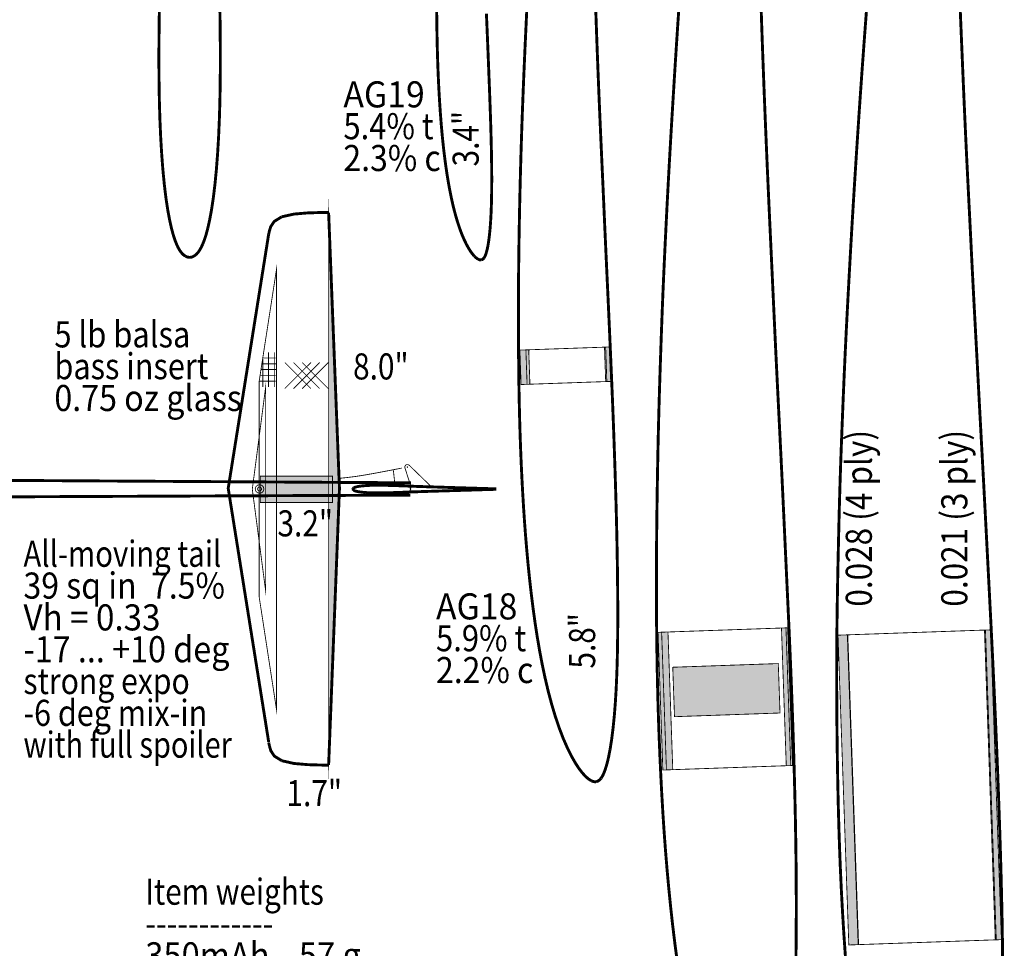
# Model space of a CAD drawing. Extents: x -4 to 4, y -5.1 to 5.1.
# Drawn here: x 0.4 to 4, y -1.7 to 1.7 of the extents above; entities that cross this region are included whole.
import ezdxf
from ezdxf.enums import TextEntityAlignment as Align

# ---------------------------------------------------------------- set-up
doc = ezdxf.new("R2010")
doc.units = 0
doc.header["$LTSCALE"] = 0.000394
doc.header["$MEASUREMENT"] = 0
doc.linetypes.add('DASHED', pattern=[3e-06, 2e-06, -1e-06])
doc.layers.add('LAYER_1', color=7, linetype='CONTINUOUS')
doc.styles.add('SN0', font='ROMAND', dxfattribs={"width": 4e-06})
doc.styles.add('SN1', font='ROMAND', dxfattribs={"width": 4e-06})

msp = doc.modelspace()

# ---------------------------------------------------------------- linework, layer by layer
at = {"layer": 'LAYER_1', "color": 7, "linetype": 'Continuous'}
for points, const_width in [([(3.472732, 1.922858), (3.466627, 1.844114), (3.460609, 1.765336), (3.454677, 1.6865)], 0.010484), ([(3.800693, 1.684984), (3.797424, 1.764008), (3.794215, 1.843026), (3.791122, 1.922039)], 0.010484), ([(0.89972, 1.801276), (0.89848, 1.734769), (0.89758, 1.668587), (0.897083, 1.602776)], 0.010484), ([(1.119358, 1.60361), (1.118858, 1.669421), (1.11794, 1.735604), (1.11665, 1.80211)], 0.010484), ([(2.230012, 1.764374), (2.227365, 1.710556), (2.224827, 1.656762), (2.222374, 1.602941)], 0.010484), ([(2.483957, 1.595012), (2.481958, 1.649076), (2.48002, 1.703157), (2.47815, 1.75722)], 0.010484), ([(2.77972, 1.751303), (2.775048, 1.681599), (2.770515, 1.611981), (2.766094, 1.542358)], 0.010484), ([(3.084929, 1.53511), (3.08235, 1.605046), (3.079882, 1.675035), (3.077555, 1.745055)], 0.010484), ([(1.902665, 1.738594), (1.903002, 1.707075), (1.903457, 1.675584), (1.904028, 1.644138)], 0.010484), ([(2.086803, 1.634067), (2.085477, 1.665859), (2.084124, 1.697641), (2.082764, 1.729441)], 0.010484), ([(3.454677, 1.6865), (3.448854, 1.607578), (3.44315, 1.528632), (3.437594, 1.44972)], 0.010484), ([(3.810677, 1.447941), (3.807293, 1.526956), (3.803975, 1.60597), (3.800693, 1.684984)], 0.010484), ([(1.904028, 1.644138), (1.904714, 1.612763), (1.905542, 1.581436), (1.906528, 1.550138)], 0.010484), ([(0.897083, 1.602776), (0.897051, 1.537388), (0.897575, 1.472522), (0.898748, 1.408291)], 0.010484), ([(1.117693, 1.409122), (1.118866, 1.473355), (1.11939, 1.538222), (1.119358, 1.60361)], 0.010484), ([(2.09061, 1.538583), (2.089357, 1.570405), (2.088093, 1.602244), (2.086803, 1.634067)], 0.010484), ([(2.222374, 1.602941), (2.219993, 1.549073), (2.217699, 1.495187), (2.215512, 1.441319)], 0.010484), ([(2.490331, 1.433), (2.488142, 1.487014), (2.486017, 1.541005), (2.483957, 1.595012)], 0.010484), ([(1.906528, 1.550138), (1.907706, 1.518839), (1.909073, 1.487573), (1.910622, 1.456358)], 0.010484), ([(2.094319, 1.443276), (2.093103, 1.475029), (2.09186, 1.506793), (2.09061, 1.538583)], 0.010484), ([(2.766094, 1.542358), (2.761761, 1.472679), (2.757507, 1.40294), (2.753331, 1.333177)], 0.010484), ([(3.093193, 1.325555), (3.090359, 1.395414), (3.087605, 1.465249), (3.084929, 1.53511)], 0.010484), ([(1.910622, 1.456358), (1.91237, 1.425215), (1.914319, 1.394146), (1.916484, 1.36315)], 0.010484), ([(2.097665, 1.348122), (2.096611, 1.379796), (2.095491, 1.41152), (2.094319, 1.443276)], 0.010484), ([(2.215512, 1.441319), (2.213447, 1.387499), (2.211509, 1.333728), (2.209705, 1.279984)], 0.010484), ([(2.497291, 1.270693), (2.494907, 1.324827), (2.492587, 1.378937), (2.490331, 1.433)], 0.010484), ([(3.437594, 1.44972), (3.43221, 1.370876), (3.42698, 1.292097), (3.421874, 1.213346)], 0.010484), ([(3.821469, 1.210886), (3.817733, 1.289901), (3.814145, 1.368918), (3.810677, 1.447941)], 0.010484), ([(0.898748, 1.408291), (0.900653, 1.344863), (0.903358, 1.282666), (0.906929, 1.222193)], 0.010484), ([(1.109512, 1.223028), (1.113083, 1.283495), (1.115788, 1.345689), (1.117693, 1.409122)], 0.010484), ([(1.916484, 1.36315), (1.918884, 1.332235), (1.921548, 1.301408), (1.924512, 1.270677)], 0.010484), ([(2.100346, 1.2535), (2.099552, 1.284987), (2.098654, 1.316522), (2.097665, 1.348122)], 0.010484), ([(2.753331, 1.333177), (2.749251, 1.26341), (2.745284, 1.193641), (2.741457, 1.123874)], 0.010484), ([(3.102193, 1.11561), (3.099109, 1.185629), (3.096109, 1.255618), (3.093193, 1.325555)], 0.010484), ([(2.209705, 1.279984), (2.208033, 1.22623), (2.206489, 1.172455), (2.205067, 1.118638)], 0.010484), ([(1.924512, 1.270677), (1.927815, 1.240076), (1.931474, 1.209637), (1.935496, 1.179413)], 0.010484), ([(2.101886, 1.159374), (2.101545, 1.190671), (2.10102, 1.222053), (2.100346, 1.2535)], 0.010484), ([(2.504638, 1.108303), (2.502195, 1.162432), (2.499731, 1.216564), (2.497291, 1.270693)], 0.010484), ([(0.906929, 1.222193), (0.911387, 1.164089), (0.916664, 1.109655), (0.92265, 1.060331)], 0.010484), ([(1.093791, 1.061028), (1.099776, 1.110449), (1.105052, 1.164918), (1.109512, 1.223028)], 0.010484), ([(3.421874, 1.213346), (3.416869, 1.134606), (3.411985, 1.055859), (3.407248, 0.97711)], 0.010484), ([(3.833374, 0.973693), (3.829374, 1.052809), (3.825377, 1.131865), (3.821469, 1.210886)], 0.010484), ([(1.935496, 1.179413), (1.939904, 1.149447), (1.944743, 1.119789), (1.950067, 1.090469)], 0.010484), ([(2.101429, 1.066512), (2.101849, 1.097226), (2.101993, 1.128206), (2.101886, 1.159374)], 0.010484), ([(2.205067, 1.118638), (2.203782, 1.064778), (2.202622, 1.010913), (2.201594, 0.95711)], 0.010484), ([(2.511791, 0.945902), (2.5094, 1.000031), (2.50703, 1.054166), (2.504638, 1.108303)], 0.010484), ([(2.741457, 1.123874), (2.737784, 1.054099), (2.734251, 0.984328), (2.730831, 0.914555)], 0.010484), ([(3.111819, 0.905555), (3.108573, 0.975578), (3.105355, 1.045595), (3.102193, 1.11561)], 0.010484), ([(1.950067, 1.090469), (1.955912, 1.061553), (1.96233, 1.033207), (1.969358, 1.005622)], 0.010484), ([(2.098067, 0.978319), (2.099596, 1.006658), (2.100696, 1.036199), (2.101429, 1.066512)], 0.010484), ([(0.92265, 1.060331), (0.929203, 1.017324), (0.936034, 0.980826), (0.942819, 0.950791)], 0.010484), ([(1.073622, 0.951), (1.080407, 0.98116), (1.087238, 1.017847), (1.093791, 1.061028)], 0.010484), ([(1.296748, 0.941248), (1.301537, 0.957607), (1.314388, 0.976988), (1.341484, 0.993764)], 0.010484), ([(1.341484, 0.993764), (1.385614, 1.003678), (1.435926, 1.007966), (1.478177, 1.009232)], 0.010484), ([(1.478177, 1.009232), (1.501724, 1.009664), (1.510399, 1.009824), (1.511638, 1.009846)], 0.010484), ([(1.511457, 1.008791), (1.550665, 0.009319), (1.511457, -0.992567)], 0.010484), ([(1.969358, 1.005622), (1.976995, 0.979048), (1.985152, 0.953963), (1.993705, 0.930913)], 0.010484), ([(2.091067, 0.906386), (2.093706, 0.927427), (2.096076, 0.951666), (2.098067, 0.978319)], 0.010484), ([(3.407248, 0.97711), (3.402682, 0.898375), (3.398272, 0.819668), (3.393984, 0.741028)], 0.010484), ([(3.845264, 0.735957), (3.841239, 0.815243), (3.837304, 0.894499), (3.833374, 0.973693)], 0.010484), ([(0.942819, 0.950791), (0.949287, 0.926993), (0.955402, 0.908411), (0.961177, 0.893846)], 0.010484), ([(1.055264, 0.894122), (1.061038, 0.908656), (1.067152, 0.927188), (1.073622, 0.951)], 0.010484), ([(1.293929, 0.928276), (1.147886, 0.01), (1.29461, -0.909791)], 0.010484), ([(1.293929, 0.928276), (1.294034, 0.928756), (1.294764, 0.932119), (1.296748, 0.941248)], 0.010484), ([(1.993705, 0.930913), (2.002483, 0.910388), (2.01116, 0.892675), (2.019374, 0.878)], 0.010484), ([(2.201594, 0.95711), (2.200691, 0.903417), (2.199939, 0.849793), (2.199358, 0.796165)], 0.010484), ([(2.519232, 0.7835), (2.516723, 0.837635), (2.514235, 0.891767), (2.511791, 0.945902)], 0.010484), ([(0.961177, 0.893846), (0.966648, 0.882215), (0.971917, 0.872928), (0.97711, 0.865512)], 0.010484), ([(1.039331, 0.865583), (1.044524, 0.873084), (1.049793, 0.882455), (1.055264, 0.894122)], 0.010484), ([(2.082539, 0.864441), (2.085402, 0.875307), (2.08827, 0.889113), (2.091067, 0.906386)], 0.010484), ([(2.730831, 0.914555), (2.727507, 0.844787), (2.724321, 0.775016), (2.721331, 0.705248)], 0.010484), ([(3.121567, 0.695374), (3.118318, 0.765479), (3.115068, 0.835532), (3.111819, 0.905555)], 0.010484), ([(0.97711, 0.865512), (0.982322, 0.859531), (0.987553, 0.854829), (0.992776, 0.851303)], 0.010484), ([(0.992776, 0.851303), (0.997949, 0.848846), (1.003092, 0.847409), (1.00822, 0.846941)], 0.010484), ([(1.00822, 0.846941), (1.013348, 0.847409), (1.018491, 0.848846), (1.023665, 0.851303)], 0.010484), ([(1.023665, 0.851303), (1.028888, 0.854832), (1.034119, 0.859552), (1.039331, 0.865583)], 0.010484), ([(2.019374, 0.878), (2.026813, 0.866445), (2.033472, 0.857612), (2.039402, 0.850957)], 0.010484), ([(2.039402, 0.850957), (2.044651, 0.845987), (2.049336, 0.842374), (2.053567, 0.839858)], 0.010484), ([(2.073996, 0.844874), (2.076894, 0.849643), (2.079717, 0.856031), (2.082539, 0.864441)], 0.010484), ([(2.053567, 0.839858), (2.057451, 0.838245), (2.061069, 0.837526), (2.064496, 0.837764)], 0.010484), ([(2.064496, 0.837764), (2.067791, 0.839024), (2.070964, 0.841373), (2.073996, 0.844874)], 0.010484), ([(2.199358, 0.796165), (2.198976, 0.742484), (2.19876, 0.688759), (2.198693, 0.635012)], 0.010484), ([(2.526677, 0.621094), (2.524233, 0.675229), (2.521744, 0.729362), (2.519232, 0.7835)], 0.010484), ([(3.393984, 0.741028), (3.389804, 0.662455), (3.385775, 0.583946), (3.381957, 0.505469)], 0.010484), ([(3.857969, 0.498094), (3.853702, 0.577385), (3.849436, 0.656674), (3.845264, 0.735957)], 0.010484), ([(2.721331, 0.705248), (2.718572, 0.635477), (2.716008, 0.565739), (2.713583, 0.496055)], 0.010484), ([(3.131441, 0.484803), (3.128104, 0.554985), (3.124822, 0.625192), (3.121567, 0.695374)], 0.010484), ([(2.198693, 0.635012), (2.19876, 0.581279), (2.198976, 0.527583), (2.199358, 0.473969)], 0.010484), ([(2.533732, 0.458791), (2.53141, 0.512859), (2.529065, 0.566969), (2.526677, 0.621094)], 0.010484), ([(1.293996, 0.377484), (1.293996, 0.503232)], 0.003), ([(1.314957, 0.377484), (1.314957, 0.503232)], 0.003), ([(2.713583, 0.496055), (2.711257, 0.426448), (2.709072, 0.356895), (2.707083, 0.287374)], 0.010484), ([(3.381957, 0.505469), (3.378392, 0.426994), (3.375042, 0.34849), (3.371846, 0.269929)], 0.010484), ([(3.870555, 0.26022), (3.866351, 0.339512), (3.862173, 0.418803), (3.857969, 0.498094)], 0.010484), ([(1.273028, 0.377484), (1.273028, 0.47965)], 0.003), ([(1.274996, 0.482276), (1.320193, 0.482276)], 0.003), ([(1.352929, 0.465929), (1.447248, 0.37161)], 0.003), ([(1.447248, 0.465929), (1.352929, 0.37161)], 0.003), ([(1.384374, 0.465929), (1.478693, 0.37161)], 0.003), ([(1.478693, 0.465929), (1.384374, 0.37161)], 0.003), ([(1.415819, 0.465929), (1.510138, 0.37161)], 0.003), ([(1.510138, 0.465929), (1.415819, 0.37161)], 0.003), ([(2.199358, 0.473969), (2.199946, 0.420472), (2.200749, 0.367061), (2.201791, 0.313693)], 0.010484), ([(2.540496, 0.296874), (2.538316, 0.350822), (2.536047, 0.404788), (2.533732, 0.458791)], 0.010484), ([(3.141831, 0.2745), (3.138335, 0.344609), (3.134863, 0.414694), (3.131441, 0.484803)], 0.010484), ([(1.267791, 0.440358), (1.320846, 0.440358)], 0.003), ([(1.271067, 0.461319), (1.320846, 0.461319)], 0.003), ([(1.259929, 0.398441), (1.320193, 0.398441)], 0.003), ([(1.263858, 0.419402), (1.320193, 0.419402)], 0.003), ([(2.201791, 0.313693), (2.203076, 0.260338), (2.204647, 0.207009), (2.206528, 0.15372)], 0.010484), ([(2.546402, 0.13515), (2.544528, 0.189027), (2.542564, 0.242942), (2.540496, 0.296874)], 0.010484), ([(2.707083, 0.287374), (2.705318, 0.217855), (2.703781, 0.148335), (2.702441, 0.078819)], 0.010484), ([(3.152205, 0.063929), (3.148793, 0.134111), (3.145326, 0.204318), (3.141831, 0.2745)], 0.010484), ([(3.371846, 0.269929), (3.368758, 0.191288), (3.365855, 0.112649), (3.36322, 0.03411)], 0.010484), ([(3.883402, 0.022346), (3.87913, 0.101638), (3.874827, 0.180929), (3.870555, 0.26022)], 0.010484), ([(2.206528, 0.15372), (2.208716, 0.100493), (2.211226, 0.047353), (2.214055, -0.005677)], 0.010484), ([(2.551528, -0.026177), (2.549913, 0.027572), (2.548198, 0.081343), (2.546402, 0.13515)], 0.010484), ([(1.760346, 0.080358), (1.740078, 0.076426), (1.713505, 0.071327), (1.684803, 0.065941)], 0.003), ([(1.745941, 0.074902), (1.750528, 0.032319)], 0.003), ([(1.776067, 0.083413), (1.775485, 0.0833), (1.771409, 0.082508), (1.760346, 0.080358)], 0.003), ([(1.790803, 0.074528), (1.788162, 0.083206), (1.787241, 0.08704), (1.787248, 0.088469)], 0.003), ([(1.787248, 0.088469), (1.787542, 0.089516), (1.787975, 0.090573), (1.788539, 0.09161)], 0.003), ([(1.788539, 0.09161), (1.789226, 0.092582), (1.790016, 0.09348), (1.790886, 0.094276)], 0.003), ([(1.805858, 0.028291), (1.801119, 0.042706), (1.795543, 0.059777), (1.790803, 0.074528)], 0.003), ([(1.790886, 0.094276), (1.791821, 0.094948), (1.792843, 0.095482), (1.793996, 0.095858)], 0.003), ([(1.793996, 0.095858), (1.795284, 0.096084), (1.796624, 0.096154), (1.797902, 0.096083)], 0.003), ([(1.795138, 0.086941), (1.79531, 0.087568), (1.79576, 0.08802), (1.796386, 0.088193)], 0.003), ([(1.796386, 0.085693), (1.79576, 0.085866), (1.79531, 0.086316), (1.795138, 0.086941)], 0.003), ([(1.796386, 0.088193), (1.797013, 0.08802), (1.797465, 0.087568), (1.797638, 0.086941)], 0.003), ([(1.797638, 0.086941), (1.797465, 0.086316), (1.797013, 0.085866), (1.796386, 0.085693)], 0.003), ([(1.797902, 0.096083), (1.799016, 0.095881), (1.800009, 0.095554), (1.800929, 0.095094)], 0.003), ([(1.800929, 0.095094), (1.801831, 0.094514), (1.802775, 0.093784), (1.803819, 0.092886)], 0.003), ([(1.803819, 0.092886), (1.805435, 0.09141), (1.809698, 0.087341), (1.819094, 0.078264)], 0.003), ([(1.819094, 0.078264), (1.834839, 0.06301), (1.852968, 0.04542), (1.868248, 0.030583)], 0.003), ([(2.702441, 0.078819), (2.701276, 0.009295), (2.700276, -0.060225), (2.699441, -0.129748)], 0.010484), ([(-1.244969, 0.048469), (1.809913, 0.030138)], 0.010484), ([(1.562094, 0.04761), (1.555947, 0.046992), (1.553682, 0.046765), (1.553358, 0.046732)], 0.003), ([(1.609693, 0.053276), (1.589782, 0.050643), (1.573562, 0.048789), (1.562094, 0.04761)], 0.003), ([(1.684803, 0.065941), (1.657468, 0.061013), (1.632369, 0.05676), (1.609693, 0.053276)], 0.003), ([(3.162083, -0.146248), (3.158827, -0.076225), (3.155544, -0.006173), (3.152205, 0.063929)], 0.010484), ([(3.36322, 0.03411), (3.360932, -0.044283), (3.358917, -0.122585), (3.357083, -0.200886)], 0.010484), ([(1.261386, 0.023331), (1.253452, 0.021205), (1.247812, 0.015623), (1.245665, 0.007776)], 0.003), ([(1.245665, 0.007776), (1.247812, -0.000069), (1.253452, -0.00565), (1.261386, -0.007776)], 0.003), ([(1.261386, 0.015248), (1.25758, 0.014228), (1.254875, 0.011547), (1.253846, 0.007776)], 0.003), ([(1.253846, 0.007776), (1.254875, 0.004005), (1.25758, 0.001324), (1.261386, 0.000303)], 0.003), ([(1.27711, 0.007776), (1.274963, 0.015623), (1.269321, 0.021205), (1.261386, 0.023331)], 0.003), ([(1.268929, 0.007776), (1.2679, 0.011547), (1.265195, 0.014228), (1.261386, 0.015248)], 0.003), ([(1.261386, -0.007776), (1.269321, -0.00565), (1.274963, -0.000069), (1.27711, 0.007776)], 0.003), ([(1.261386, 0.000303), (1.265195, 0.001324), (1.2679, 0.004005), (1.268929, 0.007776)], 0.003), ([(1.599957, 0.009358), (1.599647, 0.008716), (1.599462, 0.008071), (1.599402, 0.007429)], 0.010484), ([(1.599402, 0.007429), (1.599462, 0.00679), (1.599647, 0.006147), (1.599957, 0.0055)], 0.010484), ([(1.601732, 0.011319), (1.600986, 0.010665), (1.600399, 0.010012), (1.599957, 0.009358)], 0.010484), ([(1.599957, 0.0055), (1.600399, 0.004846), (1.600986, 0.004193), (1.601732, 0.003539)], 0.010484), ([(1.605276, 0.013319), (1.603817, 0.01263), (1.602655, 0.011969), (1.601732, 0.011319)], 0.010484), ([(1.601732, 0.003539), (1.602675, 0.002895), (1.603844, 0.002236), (1.605303, 0.001555)], 0.010484), ([(1.612386, 0.01561), (1.609413, 0.014799), (1.607091, 0.014035), (1.605276, 0.013319)], 0.010484), ([(1.605303, 0.001555), (1.607123, 0.000831), (1.609439, 0.000071), (1.612413, -0.000732)], 0.010484), ([(1.626083, 0.018122), (1.620701, 0.017311), (1.616137, 0.016458), (1.612386, 0.01561)], 0.010484), ([(1.612413, -0.000732), (1.616186, -0.001583), (1.620773, -0.002439), (1.626165, -0.003264)], 0.010484), ([(1.646319, 0.020094), (1.639056, 0.019537), (1.632251, 0.018874), (1.626083, 0.018122)], 0.010484), ([(1.626165, -0.003264), (1.632343, -0.004012), (1.639152, -0.004667), (1.646413, -0.00522)], 0.010484), ([(1.669583, 0.021122), (1.661652, 0.020881), (1.653877, 0.02054), (1.646319, 0.020094)], 0.010484), ([(1.646413, -0.00522), (1.653974, -0.005671), (1.661749, -0.00601), (1.669677, -0.006248)], 0.010484), ([(1.693886, 0.021319), (1.685711, 0.021326), (1.677608, 0.021262), (1.669583, 0.021122)], 0.010484), ([(1.718705, 0.021), (1.710392, 0.02115), (1.702117, 0.021261), (1.693886, 0.021319)], 0.010484), ([(1.743846, 0.020331), (1.73543, 0.020581), (1.727048, 0.020805), (1.718705, 0.021)], 0.010484), ([(1.769276, 0.019441), (1.760782, 0.019747), (1.752304, 0.020046), (1.743846, 0.020331)], 0.010484), ([(1.743941, -0.005429), (1.752387, -0.005146), (1.760856, -0.004854), (1.769346, -0.004555)], 0.010484), ([(1.794831, 0.0185), (1.786308, 0.018815), (1.777791, 0.019126), (1.769276, 0.019441)], 0.010484), ([(1.769346, -0.004555), (1.777864, -0.004233), (1.786391, -0.003914), (1.794929, -0.003594)], 0.010484), ([(1.820413, 0.017528), (1.811896, 0.01785), (1.803369, 0.018175), (1.794831, 0.0185)], 0.010484), ([(1.794929, -0.003594), (1.803468, -0.003271), (1.811999, -0.002958), (1.820512, -0.00265)], 0.010484), ([(1.803874, 0.018039), (1.811594, -0.00315)], 0.003), ([(1.811583, 0.018039), (1.803874, -0.00315)], 0.003), ([(1.809638, 0.016858), (1.809498, 0.017282), (1.808518, 0.020246), (1.805858, 0.028291)], 0.003), ([(1.845819, 0.01661), (1.837373, 0.016899), (1.828904, 0.017207), (1.820413, 0.017528)], 0.010484), ([(1.820512, -0.00265), (1.828987, -0.002336), (1.837438, -0.00203), (1.845858, -0.001732)], 0.010484), ([(1.871083, 0.015803), (1.862642, 0.01606), (1.854228, 0.016328), (1.845819, 0.01661)], 0.010484), ([(1.845858, -0.001732), (1.854263, -0.001453), (1.862664, -0.00119), (1.871094, -0.000929)], 0.010484), ([(1.896622, 0.015028), (1.888088, 0.01528), (1.879572, 0.01554), (1.871083, 0.015803)], 0.010484), ([(1.871094, -0.000929), (1.879576, -0.000668), (1.888093, -0.000407), (1.896638, -0.000138)], 0.010484), ([(1.868248, 0.030583), (1.876781, 0.022304), (1.879925, 0.019255), (1.880374, 0.018819)], 0.003), ([(1.922248, 0.014232), (1.913706, 0.014499), (1.905164, 0.014764), (1.896622, 0.015028)], 0.010484), ([(1.896638, -0.000138), (1.905182, 0.000127), (1.913734, 0.000398), (1.922291, 0.000665)], 0.010484), ([(1.947902, 0.013413), (1.939355, 0.013689), (1.930803, 0.01396), (1.922248, 0.014232)], 0.010484), ([(1.922291, 0.000665), (1.930832, 0.000934), (1.939373, 0.001196), (1.947913, 0.001457)], 0.010484), ([(1.973539, 0.012622), (1.964997, 0.012886), (1.956452, 0.01315), (1.947902, 0.013413)], 0.010484), ([(1.947913, 0.001457), (1.956456, 0.001716), (1.964997, 0.001973), (1.973539, 0.002232)], 0.010484), ([(1.999193, 0.011846), (1.990646, 0.01211), (1.982094, 0.012369), (1.973539, 0.012622)], 0.010484), ([(1.973539, 0.002232), (1.982094, 0.002498), (1.990646, 0.002759), (1.999193, 0.003012)], 0.010484), ([(2.024819, 0.011067), (2.016279, 0.01133), (2.00774, 0.011591), (1.999193, 0.011846)], 0.010484), ([(1.999193, 0.003012), (2.007741, 0.003275), (2.016283, 0.003536), (2.024831, 0.003791)], 0.010484), ([(2.050441, 0.010291), (2.041901, 0.010551), (2.033359, 0.010807), (2.024819, 0.011067)], 0.010484), ([(2.024831, 0.003791), (2.033378, 0.004055), (2.04193, 0.004314), (2.050484, 0.004567)], 0.010484), ([(2.076094, 0.009512), (2.067549, 0.009773), (2.058997, 0.010031), (2.050441, 0.010291)], 0.010484), ([(2.050484, 0.004567), (2.059027, 0.004831), (2.067568, 0.005094), (2.07611, 0.005358)], 0.010484), ([(2.100319, 0.008776), (2.092773, 0.009008), (2.084594, 0.009254), (2.076094, 0.009512)], 0.010484), ([(2.07611, 0.005358), (2.084598, 0.005612), (2.092773, 0.005862), (2.100319, 0.006094)], 0.010484), ([(2.116028, 0.008303), (2.112266, 0.008413), (2.106921, 0.008573), (2.100319, 0.008776)], 0.010484), ([(2.100319, 0.006094), (2.106921, 0.006291), (2.112266, 0.006454), (2.116028, 0.006567)], 0.010484), ([(2.118874, 0.008205), (2.118769, 0.008208), (2.118031, 0.008234), (2.116028, 0.008303)], 0.010484), ([(2.116028, 0.006567), (2.118031, 0.006625), (2.118769, 0.006647), (2.118874, 0.00665)], 0.010484), ([(3.895846, -0.215386), (3.891733, -0.136192), (3.887597, -0.056937), (3.883402, 0.022346)], 0.010484), ([(-1.242358, -0.0275), (1.807291, -0.014402)], 0.010484), ([(1.669677, -0.006248), (1.677709, -0.006394), (1.685816, -0.006458), (1.693984, -0.006457)], 0.010484), ([(1.693984, -0.006457), (1.702215, -0.006391), (1.710488, -0.00628), (1.718803, -0.006122)], 0.010484), ([(1.718803, -0.006122), (1.727152, -0.005915), (1.73553, -0.005683), (1.743941, -0.005429)], 0.010484), ([(2.214055, -0.005677), (2.217223, -0.058592), (2.220756, -0.111348), (2.224693, -0.163929)], 0.010484), ([(2.555484, -0.187319), (2.554332, -0.133646), (2.553003, -0.079924), (2.551528, -0.026177)], 0.010484), ([(2.699441, -0.129748), (2.698785, -0.199267), (2.69835, -0.268787), (2.698193, -0.338303)], 0.010484), ([(3.171831, -0.356319), (3.168582, -0.286294), (3.165332, -0.216273), (3.162083, -0.146248)], 0.010484), ([(2.224693, -0.163929), (2.229076, -0.216324), (2.233934, -0.26855), (2.239291, -0.320622)], 0.010484), ([(2.557803, -0.347984), (2.557225, -0.294494), (2.556454, -0.240938), (2.555484, -0.187319)], 0.010484), ([(3.357083, -0.200886), (3.355365, -0.279257), (3.35383, -0.357622), (3.352567, -0.435902)], 0.010484), ([(3.908012, -0.452567), (3.904002, -0.373549), (3.899937, -0.294498), (3.895846, -0.215386)], 0.010484), ([(2.239291, -0.320622), (2.245168, -0.37255), (2.251621, -0.424237), (2.25872, -0.475583)], 0.010484), ([(2.558094, -0.507776), (2.558301, -0.454684), (2.558182, -0.401399), (2.557803, -0.347984)], 0.010484), ([(2.698193, -0.338303), (2.698355, -0.407818), (2.698822, -0.477275), (2.699567, -0.546622)], 0.010484), ([(3.181346, -0.566248), (3.178262, -0.496318), (3.175073, -0.42633), (3.171831, -0.356319)], 0.010484), ([(3.352567, -0.435902), (3.351654, -0.514013), (3.35111, -0.592005), (3.350929, -0.669941)], 0.010484), ([(3.919496, -0.689622), (3.915757, -0.610609), (3.911927, -0.531591), (3.908012, -0.452567)], 0.010484), ([(2.25872, -0.475583), (2.266528, -0.52648), (2.275108, -0.57684), (2.284528, -0.626583)], 0.010484), ([(2.554803, -0.664957), (2.556434, -0.613033), (2.5575, -0.560597), (2.558094, -0.507776)], 0.010484), ([(2.699567, -0.546622), (2.700576, -0.615815), (2.701891, -0.684901), (2.703567, -0.753929)], 0.010484), ([(3.189594, -0.775555), (3.187012, -0.705869), (3.184263, -0.636099), (3.181346, -0.566248)], 0.010484), ([(2.284528, -0.626583), (2.294851, -0.675564), (2.306141, -0.723519), (2.318457, -0.770122)], 0.010484), ([(2.545819, -0.813819), (2.549564, -0.765984), (2.552539, -0.716133), (2.554803, -0.664957)], 0.010484), ([(3.350929, -0.669941), (3.351105, -0.747862), (3.351613, -0.825786), (3.352429, -0.903705)], 0.010484), ([(3.930012, -0.926539), (3.926646, -0.84762), (3.92313, -0.768636), (3.919496, -0.689622)], 0.010484), ([(2.318457, -0.770122), (2.331826, -0.814957), (2.346052, -0.857237), (2.360902, -0.896083)], 0.010484), ([(2.703567, -0.753929), (2.705649, -0.822941), (2.708124, -0.891928), (2.710957, -0.960858)], 0.010484), ([(3.196346, -0.984248), (3.194263, -0.914719), (3.192012, -0.845166), (3.189594, -0.775555)], 0.010484), ([(2.530539, -0.935528), (2.536115, -0.899845), (2.54128, -0.85884), (2.545819, -0.813819)], 0.010484), ([(2.360902, -0.896083), (2.37606, -0.930682), (2.390967, -0.960532), (2.404969, -0.985205)], 0.010484), ([(1.294594, -0.911276), (1.294699, -0.911756), (1.29543, -0.915119), (1.297413, -0.924248)], 0.010484), ([(1.297413, -0.924248), (1.302203, -0.940607), (1.315055, -0.959988), (1.34215, -0.976764)], 0.010484), ([(3.352429, -0.903705), (3.353527, -0.981623), (3.354928, -1.059475), (3.356665, -1.137205)], 0.010484), ([(3.939039, -1.162638), (3.936214, -1.084078), (3.933207, -1.005367), (3.930012, -0.926539)], 0.010484), ([(2.513441, -1.006957), (2.519011, -0.988459), (2.524777, -0.964912), (2.530539, -0.935528)], 0.010484), ([(2.710957, -0.960858), (2.714133, -1.029708), (2.717697, -1.098415), (2.721705, -1.166929)], 0.010484), ([(1.34215, -0.976764), (1.386281, -0.986674), (1.436595, -0.990956), (1.478846, -0.99222)], 0.010484), ([(1.478846, -0.99222), (1.502401, -0.992661), (1.511079, -0.992823), (1.512319, -0.992846)], 0.010484), ([(2.404969, -0.985205), (2.417565, -1.004513), (2.428759, -1.019222), (2.438705, -1.030346)], 0.010484), ([(3.201469, -1.192803), (3.199974, -1.123287), (3.198258, -1.053767), (3.196346, -0.984248)], 0.010484), ([(2.438705, -1.030346), (2.44757, -1.038783), (2.455505, -1.044988), (2.462693, -1.049303)], 0.010484), ([(2.497969, -1.040012), (2.503099, -1.031958), (2.508185, -1.021197), (2.513441, -1.006957)], 0.010484), ([(2.462693, -1.049303), (2.469288, -1.051995), (2.475454, -1.053079), (2.481346, -1.052484)], 0.010484), ([(2.481346, -1.052484), (2.48707, -1.050158), (2.492626, -1.046023), (2.497969, -1.040012)], 0.010484), ([(3.356665, -1.137205), (3.358773, -1.214765), (3.361303, -1.29214), (3.364319, -1.369331)], 0.010484), ([(2.721705, -1.166929), (2.726211, -1.235206), (2.731243, -1.303291), (2.736831, -1.371232)], 0.010484), ([(3.946291, -1.3975), (3.944104, -1.319294), (3.941678, -1.241028), (3.939039, -1.162638)], 0.010484), ([(3.204346, -1.401122), (3.203684, -1.331775), (3.202716, -1.262318), (3.201469, -1.192803)], 0.010484), ([(2.736831, -1.371232), (2.743002, -1.439066), (2.749789, -1.506707), (2.75722, -1.574039)], 0.010484), ([(3.364319, -1.369331), (3.367872, -1.446349), (3.371975, -1.523183), (3.376622, -1.599831)], 0.010484), ([(3.204346, -1.608177), (3.20468, -1.539326), (3.20468, -1.470306), (3.204346, -1.401122)], 0.010484), ([(3.951067, -1.631819), (3.949801, -1.553809), (3.948195, -1.475683), (3.946291, -1.3975)], 0.010484), ([(2.75722, -1.574039), (2.765321, -1.64098), (2.774201, -1.707497), (2.783969, -1.773594)], 0.010484), ([(3.200846, -1.813484), (3.202532, -1.745308), (3.203661, -1.676852), (3.204346, -1.608177)], 0.010484), ([(3.376622, -1.599831), (3.381822, -1.676289), (3.387601, -1.752535), (3.393984, -1.828539)], 0.010484), ([(3.952583, -1.864764), (3.952488, -1.787295), (3.951975, -1.709645), (3.951067, -1.631819)], 0.010484)]:
    msp.add_lwpolyline(points, dxfattribs=dict(at, const_width=const_width))
at = {"layer": 'LAYER_1', "linetype": 'Continuous', "const_width": 0.003}
for points in [[(1.511457, 1.008791), (1.550665, 0.009319), (1.511457, -0.992567)], [(1.263941, -0.041244), (1.525287, -0.041244), (1.525287, 0.054374), (1.263941, 0.054374)]]:
    msp.add_lwpolyline(points, close=True, dxfattribs=at)
at = {"layer": 'LAYER_1', "color": 7, "linetype": 'DASHED', "const_width": 0.003}
msp.add_lwpolyline([(1.259929, -0.382941), (1.259929, 0.397803), (1.322803, 0.803902), (1.322803, -0.79165)], close=True, dxfattribs=at)
at = {"layer": 'LAYER_1', "color": 7, "linetype": 'Continuous', "const_width": 0.003}
for points in [[(2.208291, 0.386205), (2.203941, 0.510913), (2.235941, 0.512028), (2.240291, 0.387331)], [(2.229996, 0.386957), (2.225638, 0.511665), (2.514457, 0.521748), (2.518803, 0.397055)], [(2.514528, 0.396902), (2.510165, 0.521594), (2.530165, 0.522303), (2.534528, 0.397594)], [(1.235094, 0.006803), (1.283677, -0.36311), (1.283677, 0.378677)], [(2.734555, -1.009913), (2.717122, -0.51111), (3.167232, -0.495386), (3.18465, -0.994193)], [(3.168429, -0.994764), (3.150996, -0.495957), (3.173496, -0.495165), (3.190913, -0.993969)], [(2.721528, -1.010358), (2.70411, -0.511555), (2.74011, -0.510303), (2.757528, -1.00911)], [(3.430331, -1.642957), (3.394874, -1.644205), (3.355677, -0.521902), (3.39115, -0.520665)], [(3.42865, -1.642941), (3.389469, -0.520665), (3.889583, -0.503205), (3.928764, -1.625469)], [(3.947358, -1.624913), (3.925177, -1.625677), (3.885996, -0.503386), (3.908165, -0.50261)], [(2.763693, -0.817138), (2.757441, -0.638039), (3.139512, -0.624693), (3.145764, -0.803791)], [(2.763693, -0.817138), (2.757441, -0.638039), (3.139512, -0.624693), (3.145764, -0.803791)]]:
    msp.add_lwpolyline(points, close=True, dxfattribs=at)
at = {"layer": 'LAYER_1', "linetype": 'Continuous'}
for points in [[(1.511457, 1.008791), (1.550665, 0.009319), (1.511457, 1.008791), (1.511457, -0.992567)], [(1.263941, -0.041244), (1.525287, -0.041244), (1.263941, 0.054374), (1.525287, 0.054374)]]:
    msp.add_solid(points, dxfattribs=at)
at = {"layer": 'LAYER_1', "color": 7, "linetype": 'Continuous'}
for points in [[(2.208291, 0.386205), (2.203941, 0.510913), (2.240291, 0.387331), (2.235941, 0.512028)], [(2.514528, 0.396902), (2.510165, 0.521594), (2.534528, 0.397594), (2.530165, 0.522303)], [(3.168429, -0.994764), (3.150996, -0.495957), (3.190913, -0.993969), (3.173496, -0.495165)], [(2.721528, -1.010358), (2.70411, -0.511555), (2.757528, -1.00911), (2.74011, -0.510303)], [(3.430331, -1.642957), (3.394874, -1.644205), (3.39115, -0.520665), (3.355677, -0.521902)], [(3.947358, -1.624913), (3.925177, -1.625677), (3.908165, -0.50261), (3.885996, -0.503386)], [(2.763693, -0.817138), (2.757441, -0.638039), (3.145764, -0.803791), (3.139512, -0.624693)]]:
    msp.add_solid(points, dxfattribs=at)

# ---------------------------------------------------------------- texts
at = {"layer": 'LAYER_1', "color": 7}
for s, style, width, p, p2 in [('AG19', 'SN0', 0.850027, (1.564941, 1.390138), (1.859441, 1.390138)), ('5.4% t', 'SN0', 0.684543, (1.564941, 1.274858), (1.89143, 1.274858)), ('2.3% c', 'SN0', 0.699256, (1.564941, 1.159583), (1.917325, 1.159583)), ('5 lb balsa', 'SN0', 0.632733, (0.518469, 0.520677), (1.010994, 0.520677)), ('bass insert', 'SN0', 0.680809, (0.518469, 0.405402), (1.075987, 0.405402)), ('8.0"', 'SN0', 0.687506, (1.599992, 0.404547), (1.801064, 0.404547)), ('0.75 oz glass', 'SN0', 0.655992, (0.518469, 0.290122), (1.197342, 0.290122)), ('3.2"', 'SN0', 0.687506, (1.326205, -0.164), (1.527277, -0.164)), ('All-moving tail', 'SN0', 0.652115, (0.406575, -0.274091), (1.122514, -0.274091)), ('39 sq in  7.5%', 'SN0', 0.61659, (0.406575, -0.38937), (1.136224, -0.38937)), ('AG18', 'SN0', 0.839129, (1.900303, -0.464803), (2.194803, -0.464803)), ('Vh = 0.33', 'SN0', 0.630016, (0.406575, -0.50465), (0.902655, -0.50465)), ('5.9% t', 'SN0', 0.684543, (1.900303, -0.580083), (2.226792, -0.580083)), ('-17 ... +10 deg', 'SN0', 0.592051, (0.406575, -0.619925), (1.152472, -0.619925)), ('2.2% c', 'SN0', 0.699258, (1.900303, -0.695358), (2.252688, -0.695358)), ('strong expo', 'SN0', 0.689887, (0.406575, -0.735205), (1.008776, -0.735205)), ('-6 deg mix-in', 'SN0', 0.584759, (0.406575, -0.85048), (1.072246, -0.85048)), ('with full spoiler', 'SN0', 0.637615, (0.406575, -0.96576), (1.161104, -0.96576)), ('1.7"', 'SN0', 0.687506, (1.358957, -1.141248), (1.560029, -1.141248)), ('Item weights', 'SN1', 0.697359, (0.847858, -1.498343), (1.494235, -1.498343)), ('------------', 'SN1', 0.347695, (0.847858, -1.613622), (1.310934, -1.613622)), ('350mAh    57 g', 'SN1', 0.594, (0.847858, -1.728898), (1.628283, -1.728898))]:
    msp.add_text(s, height=0.094489, dxfattribs=dict(at, style=style, width=width)).set_placement(p, p2, align=Align.FIT)
for s, style, width, p, p2 in [('3.4"', 'SN0', 0.687506, (2.054815, 1.176394), (2.054815, 1.377466)), ('0.028 (4 ply)', 'SN1', 0.638124, (3.478232, -0.418539), (3.478232, 0.221744)), ('0.021 (3 ply)', 'SN1', 0.638124, (3.824067, -0.418539), (3.824067, 0.221744)), ('5.8"', 'SN0', 0.687509, (2.476413, -0.642886), (2.476413, -0.441813))]:
    msp.add_text(s, height=0.094489, rotation=90, dxfattribs=dict(at, style=style, width=width)).set_placement(p, p2, align=Align.FIT)

doc.saveas('drawing.dxf')
